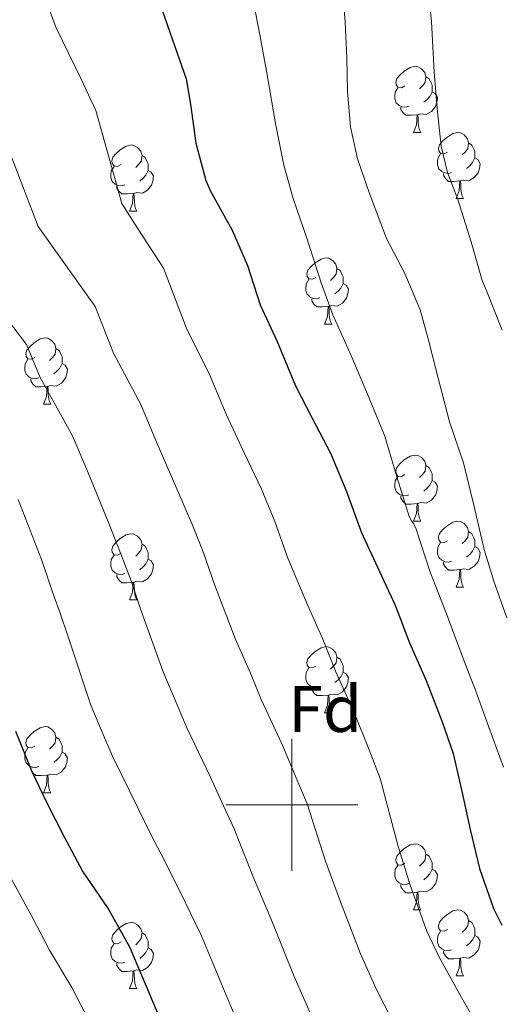
# Model space of a CAD drawing. Extents: x 582399 to 586896, y 761131 to 764156.
# Drawn here: x 583459 to 583532, y 762970 to 763119 of the extents above; entities that cross this region are included whole.
import ezdxf
from ezdxf.enums import TextEntityAlignment as Align

# ---------------------------------------------------------------- set-up
doc = ezdxf.new("R2010")
doc.units = 0
doc.header["$MEASUREMENT"] = 0
for name, color, linetype in [('Nivel 36', 7, 'Continuous'), ('Nivel 37', 7, 'Continuous'), ('Nivel 4', 7, 'Continuous'), ('Nivel 5', 7, 'Continuous'), ('Nivel 61', 7, 'Continuous'), ('Nivel 63', 7, 'Continuous')]:
    doc.layers.add(name, color=color, linetype=linetype)
doc.styles.add('Style-arial', font='arial.shx', dxfattribs={"bigfont": 'arialbig.shx'})

msp = doc.modelspace()

# ---------------------------------------------------------------- linework, layer by layer
at = {"layer": 'Nivel 36', "color": 92, "linetype": 'Continuous', "lineweight": 0, "flags": 128}
for points in [[(583517.172, 763109.106), (583516.642, 763108.841), (583516.112, 763108.896), (583515.847, 763109.266), (583515.792, 763109.691), (583515.952, 763110.211), (583516.432, 763110.806), (583517.067, 763111.336), (583517.967, 763111.921), (583518.712, 763112.081), (583519.137, 763112.026), (583519.667, 763111.711), (583520.197, 763111.126), (583520.357, 763110.486), (583520.247, 763109.636), (583519.822, 763109.106), (583519.402, 763108.681)], [(583520.357, 763110.486), (583520.832, 763110.171), (583521.147, 763109.531), (583521.307, 763109.211), (583521.307, 763108.631), (583521.307, 763108.206), (583520.937, 763107.516), (583520.517, 763107.036), (583520.037, 763106.616)], [(583517.757, 763106.026), (583517.332, 763105.866), (583516.747, 763105.926), (583516.272, 763106.136), (583515.847, 763106.561), (583515.632, 763107.146), (583515.632, 763107.566), (583515.687, 763108.151), (583516.112, 763108.841)], [(583521.307, 763108.206), (583521.762, 763107.956), (583522.107, 763107.341), (583521.997, 763106.616), (583521.787, 763105.976), (583521.202, 763105.236), (583520.407, 763104.756), (583519.557, 763104.861), (583519.127, 763104.731)], [(583519.017, 763104.731), (583518.127, 763104.646), (583517.282, 763104.646), (583516.857, 763105.076), (583516.537, 763105.551), (583516.537, 763105.866)], [(583518.472, 763102.046), (583518.907, 763103.206), (583519.017, 763104.731), (583519.127, 763104.731), (583519.162, 763104.146), (583519.197, 763103.461), (583519.267, 763102.846), (583519.382, 763102.446), (583519.597, 763102.046)], [(583518.472, 763102.046), (583519.597, 763102.046)], [(583523.647, 763099.071), (583523.117, 763098.806), (583522.587, 763098.861), (583522.322, 763099.231), (583522.267, 763099.656), (583522.427, 763100.176), (583522.907, 763100.771), (583523.542, 763101.301), (583524.442, 763101.886), (583525.187, 763102.046), (583525.612, 763101.991), (583526.142, 763101.676), (583526.672, 763101.091), (583526.832, 763100.451), (583526.722, 763099.601), (583526.297, 763099.071), (583525.877, 763098.646)], [(583474.092, 763097.166), (583473.562, 763096.901), (583473.032, 763096.956), (583472.767, 763097.326), (583472.712, 763097.751), (583472.872, 763098.271), (583473.352, 763098.866), (583473.987, 763099.396), (583474.887, 763099.981), (583475.632, 763100.141), (583476.057, 763100.086), (583476.587, 763099.771), (583477.117, 763099.186), (583477.277, 763098.546), (583477.167, 763097.696), (583476.742, 763097.166), (583476.322, 763096.741)], [(583526.832, 763100.451), (583527.307, 763100.136), (583527.622, 763099.496), (583527.782, 763099.176), (583527.782, 763098.596), (583527.782, 763098.171), (583527.412, 763097.481), (583526.992, 763097.001), (583526.512, 763096.581)], [(583477.277, 763098.546), (583477.752, 763098.231), (583478.067, 763097.591), (583478.227, 763097.271), (583478.227, 763096.691), (583478.227, 763096.266), (583477.857, 763095.576), (583477.437, 763095.096), (583476.957, 763094.676)], [(583524.232, 763095.991), (583523.807, 763095.831), (583523.222, 763095.891), (583522.747, 763096.101), (583522.322, 763096.526), (583522.107, 763097.111), (583522.107, 763097.531), (583522.162, 763098.116), (583522.587, 763098.806)], [(583527.782, 763098.171), (583528.237, 763097.921), (583528.582, 763097.306), (583528.472, 763096.581), (583528.262, 763095.941), (583527.677, 763095.201), (583526.882, 763094.721), (583526.032, 763094.826), (583525.602, 763094.696)], [(583474.677, 763094.086), (583474.252, 763093.926), (583473.667, 763093.986), (583473.192, 763094.196), (583472.767, 763094.621), (583472.552, 763095.206), (583472.552, 763095.626), (583472.607, 763096.211), (583473.032, 763096.901)], [(583478.227, 763096.266), (583478.682, 763096.016), (583479.027, 763095.401), (583478.917, 763094.676), (583478.707, 763094.036), (583478.122, 763093.296), (583477.327, 763092.816), (583476.477, 763092.921), (583476.047, 763092.791)], [(583525.492, 763094.696), (583524.602, 763094.611), (583523.757, 763094.611), (583523.332, 763095.041), (583523.012, 763095.516), (583523.012, 763095.831)], [(583475.937, 763092.791), (583475.047, 763092.706), (583474.202, 763092.706), (583473.777, 763093.136), (583473.457, 763093.611), (583473.457, 763093.926)], [(583524.947, 763092.011), (583525.382, 763093.171), (583525.492, 763094.696), (583525.602, 763094.696), (583525.637, 763094.111), (583525.672, 763093.426), (583525.742, 763092.811), (583525.857, 763092.411), (583526.072, 763092.011)], [(583475.392, 763090.106), (583475.827, 763091.266), (583475.937, 763092.791), (583476.047, 763092.791), (583476.082, 763092.206), (583476.117, 763091.521), (583476.187, 763090.906), (583476.302, 763090.506), (583476.517, 763090.106)], [(583524.947, 763092.011), (583526.072, 763092.011)], [(583475.392, 763090.106), (583476.517, 763090.106)], [(583503.669, 763080.023), (583503.139, 763079.758), (583502.609, 763079.813), (583502.344, 763080.183), (583502.289, 763080.608), (583502.449, 763081.128), (583502.929, 763081.723), (583503.564, 763082.253), (583504.464, 763082.838), (583505.209, 763082.998), (583505.634, 763082.943), (583506.164, 763082.628), (583506.694, 763082.043), (583506.854, 763081.403), (583506.744, 763080.553), (583506.319, 763080.023), (583505.899, 763079.598)], [(583506.854, 763081.403), (583507.329, 763081.088), (583507.644, 763080.448), (583507.804, 763080.128), (583507.804, 763079.548), (583507.804, 763079.123), (583507.434, 763078.433), (583507.014, 763077.953), (583506.534, 763077.533)], [(583504.254, 763076.943), (583503.829, 763076.783), (583503.244, 763076.843), (583502.769, 763077.053), (583502.344, 763077.478), (583502.129, 763078.063), (583502.129, 763078.483), (583502.184, 763079.068), (583502.609, 763079.758)], [(583507.804, 763079.123), (583508.259, 763078.873), (583508.604, 763078.258), (583508.494, 763077.533), (583508.284, 763076.893), (583507.699, 763076.153), (583506.904, 763075.673), (583506.054, 763075.778), (583505.624, 763075.648)], [(583505.514, 763075.648), (583504.624, 763075.563), (583503.779, 763075.563), (583503.354, 763075.993), (583503.034, 763076.468), (583503.034, 763076.783)], [(583504.969, 763072.963), (583505.404, 763074.123), (583505.514, 763075.648), (583505.624, 763075.648), (583505.659, 763075.063), (583505.694, 763074.378), (583505.764, 763073.763), (583505.879, 763073.363), (583506.094, 763072.963)], [(583504.969, 763072.963), (583506.094, 763072.963)], [(583461.033, 763067.883), (583460.503, 763067.618), (583459.973, 763067.673), (583459.708, 763068.043), (583459.653, 763068.468), (583459.813, 763068.988), (583460.293, 763069.583), (583460.928, 763070.113), (583461.828, 763070.698), (583462.573, 763070.858), (583462.998, 763070.803), (583463.528, 763070.488), (583464.058, 763069.903), (583464.218, 763069.263), (583464.108, 763068.413), (583463.683, 763067.883), (583463.263, 763067.458)], [(583464.218, 763069.263), (583464.693, 763068.948), (583465.008, 763068.308), (583465.168, 763067.988), (583465.168, 763067.408), (583465.168, 763066.983), (583464.798, 763066.293), (583464.378, 763065.813), (583463.898, 763065.393)], [(583461.618, 763064.803), (583461.193, 763064.643), (583460.608, 763064.703), (583460.133, 763064.913), (583459.708, 763065.338), (583459.493, 763065.923), (583459.493, 763066.343), (583459.548, 763066.928), (583459.973, 763067.618)], [(583465.168, 763066.983), (583465.623, 763066.733), (583465.968, 763066.118), (583465.858, 763065.393), (583465.648, 763064.753), (583465.063, 763064.013), (583464.268, 763063.533), (583463.418, 763063.638), (583462.988, 763063.508)], [(583462.878, 763063.508), (583461.988, 763063.423), (583461.143, 763063.423), (583460.718, 763063.853), (583460.398, 763064.328), (583460.398, 763064.643)], [(583462.333, 763060.823), (583462.768, 763061.983), (583462.878, 763063.508), (583462.988, 763063.508), (583463.023, 763062.923), (583463.058, 763062.238), (583463.128, 763061.623), (583463.243, 763061.223), (583463.458, 763060.823)], [(583462.333, 763060.823), (583463.458, 763060.823)], [(583517.172, 763050.114), (583516.642, 763049.849), (583516.112, 763049.904), (583515.847, 763050.274), (583515.792, 763050.699), (583515.952, 763051.219), (583516.432, 763051.814), (583517.067, 763052.344), (583517.967, 763052.929), (583518.712, 763053.089), (583519.137, 763053.034), (583519.667, 763052.719), (583520.197, 763052.134), (583520.357, 763051.494), (583520.247, 763050.644), (583519.822, 763050.114), (583519.402, 763049.689)], [(583520.357, 763051.494), (583520.832, 763051.179), (583521.147, 763050.539), (583521.307, 763050.219), (583521.307, 763049.639), (583521.307, 763049.214), (583520.937, 763048.524), (583520.517, 763048.044), (583520.037, 763047.624)], [(583517.757, 763047.034), (583517.332, 763046.874), (583516.747, 763046.934), (583516.272, 763047.144), (583515.847, 763047.569), (583515.632, 763048.154), (583515.632, 763048.574), (583515.687, 763049.159), (583516.112, 763049.849)], [(583521.307, 763049.214), (583521.762, 763048.964), (583522.107, 763048.349), (583521.997, 763047.624), (583521.787, 763046.984), (583521.202, 763046.244), (583520.407, 763045.764), (583519.557, 763045.869), (583519.127, 763045.739)], [(583519.017, 763045.739), (583518.127, 763045.654), (583517.282, 763045.654), (583516.857, 763046.084), (583516.537, 763046.559), (583516.537, 763046.874)], [(583518.472, 763043.054), (583518.907, 763044.214), (583519.017, 763045.739), (583519.127, 763045.739), (583519.162, 763045.154), (583519.197, 763044.469), (583519.267, 763043.854), (583519.382, 763043.454), (583519.597, 763043.054)], [(583518.472, 763043.054), (583519.597, 763043.054)], [(583523.647, 763040.079), (583523.117, 763039.814), (583522.587, 763039.869), (583522.322, 763040.239), (583522.267, 763040.664), (583522.427, 763041.184), (583522.907, 763041.779), (583523.542, 763042.309), (583524.442, 763042.894), (583525.187, 763043.054), (583525.612, 763042.999), (583526.142, 763042.684), (583526.672, 763042.099), (583526.832, 763041.459), (583526.722, 763040.609), (583526.297, 763040.079), (583525.877, 763039.654)], [(583474.092, 763038.174), (583473.562, 763037.909), (583473.032, 763037.964), (583472.767, 763038.334), (583472.712, 763038.759), (583472.872, 763039.279), (583473.352, 763039.874), (583473.987, 763040.404), (583474.887, 763040.989), (583475.632, 763041.149), (583476.057, 763041.094), (583476.587, 763040.779), (583477.117, 763040.194), (583477.277, 763039.554), (583477.167, 763038.704), (583476.742, 763038.174), (583476.322, 763037.749)], [(583526.832, 763041.459), (583527.307, 763041.144), (583527.622, 763040.504), (583527.782, 763040.184), (583527.782, 763039.604), (583527.782, 763039.179), (583527.412, 763038.489), (583526.992, 763038.009), (583526.512, 763037.589)], [(583524.232, 763036.999), (583523.807, 763036.839), (583523.222, 763036.899), (583522.747, 763037.109), (583522.322, 763037.534), (583522.107, 763038.119), (583522.107, 763038.539), (583522.162, 763039.124), (583522.587, 763039.814)], [(583477.277, 763039.554), (583477.752, 763039.239), (583478.067, 763038.599), (583478.227, 763038.279), (583478.227, 763037.699), (583478.227, 763037.274), (583477.857, 763036.584), (583477.437, 763036.104), (583476.957, 763035.684)], [(583527.782, 763039.179), (583528.237, 763038.929), (583528.582, 763038.314), (583528.472, 763037.589), (583528.262, 763036.949), (583527.677, 763036.209), (583526.882, 763035.729), (583526.032, 763035.834), (583525.602, 763035.704)], [(583474.677, 763035.094), (583474.252, 763034.934), (583473.667, 763034.994), (583473.192, 763035.204), (583472.767, 763035.629), (583472.552, 763036.214), (583472.552, 763036.634), (583472.607, 763037.219), (583473.032, 763037.909)], [(583478.227, 763037.274), (583478.682, 763037.024), (583479.027, 763036.409), (583478.917, 763035.684), (583478.707, 763035.044), (583478.122, 763034.304), (583477.327, 763033.824), (583476.477, 763033.929), (583476.047, 763033.799)], [(583525.492, 763035.704), (583524.602, 763035.619), (583523.757, 763035.619), (583523.332, 763036.049), (583523.012, 763036.524), (583523.012, 763036.839)], [(583524.947, 763033.019), (583525.382, 763034.179), (583525.492, 763035.704), (583525.602, 763035.704), (583525.637, 763035.119), (583525.672, 763034.434), (583525.742, 763033.819), (583525.857, 763033.419), (583526.072, 763033.019)], [(583475.937, 763033.799), (583475.047, 763033.714), (583474.202, 763033.714), (583473.777, 763034.144), (583473.457, 763034.619), (583473.457, 763034.934)], [(583475.392, 763031.114), (583475.827, 763032.274), (583475.937, 763033.799), (583476.047, 763033.799), (583476.082, 763033.214), (583476.117, 763032.529), (583476.187, 763031.914), (583476.302, 763031.514), (583476.517, 763031.114)], [(583524.947, 763033.019), (583526.072, 763033.019)], [(583475.392, 763031.114), (583476.517, 763031.114)], [(583503.669, 763021.031), (583503.139, 763020.766), (583502.609, 763020.821), (583502.344, 763021.191), (583502.289, 763021.616), (583502.449, 763022.136), (583502.929, 763022.731), (583503.564, 763023.261), (583504.464, 763023.846), (583505.209, 763024.006), (583505.634, 763023.951), (583506.164, 763023.636), (583506.694, 763023.051), (583506.854, 763022.411), (583506.744, 763021.561), (583506.319, 763021.031), (583505.899, 763020.606)], [(583506.854, 763022.411), (583507.329, 763022.096), (583507.644, 763021.456), (583507.804, 763021.136), (583507.804, 763020.556), (583507.804, 763020.131), (583507.434, 763019.441), (583507.014, 763018.961), (583506.534, 763018.541)], [(583504.254, 763017.951), (583503.829, 763017.791), (583503.244, 763017.851), (583502.769, 763018.061), (583502.344, 763018.486), (583502.129, 763019.071), (583502.129, 763019.491), (583502.184, 763020.076), (583502.609, 763020.766)], [(583507.804, 763020.131), (583508.259, 763019.881), (583508.604, 763019.266), (583508.494, 763018.541), (583508.284, 763017.901), (583507.699, 763017.161), (583506.904, 763016.681), (583506.054, 763016.786), (583505.624, 763016.656)], [(583505.514, 763016.656), (583504.624, 763016.571), (583503.779, 763016.571), (583503.354, 763017.001), (583503.034, 763017.476), (583503.034, 763017.791)], [(583504.969, 763013.971), (583505.404, 763015.131), (583505.514, 763016.656), (583505.624, 763016.656), (583505.659, 763016.071), (583505.694, 763015.386), (583505.764, 763014.771), (583505.879, 763014.371), (583506.094, 763013.971)], [(583504.969, 763013.971), (583506.094, 763013.971)], [(583461.033, 763008.891), (583460.503, 763008.626), (583459.973, 763008.681), (583459.708, 763009.051), (583459.653, 763009.476), (583459.813, 763009.996), (583460.293, 763010.591), (583460.928, 763011.121), (583461.828, 763011.706), (583462.573, 763011.866), (583462.998, 763011.811), (583463.528, 763011.496), (583464.058, 763010.911), (583464.218, 763010.271), (583464.108, 763009.421), (583463.683, 763008.891), (583463.263, 763008.466)], [(583464.218, 763010.271), (583464.693, 763009.956), (583465.008, 763009.316), (583465.168, 763008.996), (583465.168, 763008.416), (583465.168, 763007.991), (583464.798, 763007.301), (583464.378, 763006.821), (583463.898, 763006.401)], [(583461.618, 763005.811), (583461.193, 763005.651), (583460.608, 763005.711), (583460.133, 763005.921), (583459.708, 763006.346), (583459.493, 763006.931), (583459.493, 763007.351), (583459.548, 763007.936), (583459.973, 763008.626)], [(583465.168, 763007.991), (583465.623, 763007.741), (583465.968, 763007.126), (583465.858, 763006.401), (583465.648, 763005.761), (583465.063, 763005.021), (583464.268, 763004.541), (583463.418, 763004.646), (583462.988, 763004.516)], [(583462.878, 763004.516), (583461.988, 763004.431), (583461.143, 763004.431), (583460.718, 763004.861), (583460.398, 763005.336), (583460.398, 763005.651)], [(583462.333, 763001.831), (583462.768, 763002.991), (583462.878, 763004.516), (583462.988, 763004.516), (583463.023, 763003.931), (583463.058, 763003.246), (583463.128, 763002.631), (583463.243, 763002.231), (583463.458, 763001.831)], [(583462.333, 763001.831), (583463.458, 763001.831)], [(583517.172, 762991.122), (583516.642, 762990.857), (583516.112, 762990.912), (583515.847, 762991.282), (583515.792, 762991.707), (583515.952, 762992.227), (583516.432, 762992.822), (583517.067, 762993.352), (583517.967, 762993.937), (583518.712, 762994.097), (583519.137, 762994.042), (583519.667, 762993.727), (583520.197, 762993.142), (583520.357, 762992.502), (583520.247, 762991.652), (583519.822, 762991.122), (583519.402, 762990.697)], [(583520.357, 762992.502), (583520.832, 762992.187), (583521.147, 762991.547), (583521.307, 762991.227), (583521.307, 762990.647), (583521.307, 762990.222), (583520.937, 762989.532), (583520.517, 762989.052), (583520.037, 762988.632)], [(583517.757, 762988.042), (583517.332, 762987.882), (583516.747, 762987.942), (583516.272, 762988.152), (583515.847, 762988.577), (583515.632, 762989.162), (583515.632, 762989.582), (583515.687, 762990.167), (583516.112, 762990.857)], [(583521.307, 762990.222), (583521.762, 762989.972), (583522.107, 762989.357), (583521.997, 762988.632), (583521.787, 762987.992), (583521.202, 762987.252), (583520.407, 762986.772), (583519.557, 762986.877), (583519.127, 762986.747)], [(583519.017, 762986.747), (583518.127, 762986.662), (583517.282, 762986.662), (583516.857, 762987.092), (583516.537, 762987.567), (583516.537, 762987.882)], [(583518.472, 762984.062), (583518.907, 762985.222), (583519.017, 762986.747), (583519.127, 762986.747), (583519.162, 762986.162), (583519.197, 762985.477), (583519.267, 762984.862), (583519.382, 762984.462), (583519.597, 762984.062)], [(583518.472, 762984.062), (583519.597, 762984.062)], [(583523.647, 762981.087), (583523.117, 762980.822), (583522.587, 762980.877), (583522.322, 762981.247), (583522.267, 762981.672), (583522.427, 762982.192), (583522.907, 762982.787), (583523.542, 762983.317), (583524.442, 762983.902), (583525.187, 762984.062), (583525.612, 762984.007), (583526.142, 762983.692), (583526.672, 762983.107), (583526.832, 762982.467), (583526.722, 762981.617), (583526.297, 762981.087), (583525.877, 762980.662)], [(583474.092, 762979.182), (583473.562, 762978.917), (583473.032, 762978.972), (583472.767, 762979.342), (583472.712, 762979.767), (583472.872, 762980.287), (583473.352, 762980.882), (583473.987, 762981.412), (583474.887, 762981.997), (583475.632, 762982.157), (583476.057, 762982.102), (583476.587, 762981.787), (583477.117, 762981.202), (583477.277, 762980.562), (583477.167, 762979.712), (583476.742, 762979.182), (583476.322, 762978.757)], [(583526.832, 762982.467), (583527.307, 762982.152), (583527.622, 762981.512), (583527.782, 762981.192), (583527.782, 762980.612), (583527.782, 762980.187), (583527.412, 762979.497), (583526.992, 762979.017), (583526.512, 762978.597)], [(583477.277, 762980.562), (583477.752, 762980.247), (583478.067, 762979.607), (583478.227, 762979.287), (583478.227, 762978.707), (583478.227, 762978.282), (583477.857, 762977.592), (583477.437, 762977.112), (583476.957, 762976.692)], [(583524.232, 762978.007), (583523.807, 762977.847), (583523.222, 762977.907), (583522.747, 762978.117), (583522.322, 762978.542), (583522.107, 762979.127), (583522.107, 762979.547), (583522.162, 762980.132), (583522.587, 762980.822)], [(583527.782, 762980.187), (583528.237, 762979.937), (583528.582, 762979.322), (583528.472, 762978.597), (583528.262, 762977.957), (583527.677, 762977.217), (583526.882, 762976.737), (583526.032, 762976.842), (583525.602, 762976.712)], [(583474.677, 762976.102), (583474.252, 762975.942), (583473.667, 762976.002), (583473.192, 762976.212), (583472.767, 762976.637), (583472.552, 762977.222), (583472.552, 762977.642), (583472.607, 762978.227), (583473.032, 762978.917)], [(583478.227, 762978.282), (583478.682, 762978.032), (583479.027, 762977.417), (583478.917, 762976.692), (583478.707, 762976.052), (583478.122, 762975.312), (583477.327, 762974.832), (583476.477, 762974.937), (583476.047, 762974.807)], [(583525.492, 762976.712), (583524.602, 762976.627), (583523.757, 762976.627), (583523.332, 762977.057), (583523.012, 762977.532), (583523.012, 762977.847)], [(583475.937, 762974.807), (583475.047, 762974.722), (583474.202, 762974.722), (583473.777, 762975.152), (583473.457, 762975.627), (583473.457, 762975.942)], [(583524.947, 762974.027), (583525.382, 762975.187), (583525.492, 762976.712), (583525.602, 762976.712), (583525.637, 762976.127), (583525.672, 762975.442), (583525.742, 762974.827), (583525.857, 762974.427), (583526.072, 762974.027)], [(583475.392, 762972.122), (583475.827, 762973.282), (583475.937, 762974.807), (583476.047, 762974.807), (583476.082, 762974.222), (583476.117, 762973.537), (583476.187, 762972.922), (583476.302, 762972.522), (583476.517, 762972.122)], [(583524.947, 762974.027), (583526.072, 762974.027)], [(583475.392, 762972.122), (583476.517, 762972.122)]]:
    msp.add_lwpolyline(points, dxfattribs=at)
at = {"layer": 'Nivel 4', "color": 25, "linetype": 'Continuous', "lineweight": 30, "flags": 128}
for points, elevation in [([(583479.947, 763121.765), (583482.267, 763115.077), (583483.979, 763110.197), (583484.651, 763106.341), (583485.419, 763100.437), (583486.971, 763094.773), (583487.675, 763093.109), (583490.955, 763087.221), (583493.259, 763081.845), (583495.227, 763075.877), (583497.787, 763070.341), (583500.555, 763063.589), (583503.115, 763058.677), (583505.883, 763053.349), (583508.315, 763047.573), (583510.523, 763041.413), (583513.307, 763035.397), (583515.707, 763030.277), (583517.883, 763024.565), (583520.411, 763018.885), (583522.827, 763012.581), (583524.475, 763007.797), (583525.771, 763002.277), (583527.083, 762996.277), (583528.507, 762990.341), (583530.587, 762984.245), (583531.867, 762981.717)], 350), ([(583501.323, 762917.237), (583475.419, 762978.373), (583472.107, 762984.341), (583468.235, 762989.957), (583465.531, 762995.077), (583462.875, 763000.261), (583460.587, 763005.013), (583458.155, 763011.125)], 375)]:
    msp.add_lwpolyline(points, dxfattribs=dict(at, elevation=elevation))
at = {"layer": 'Nivel 5', "color": 25, "linetype": 'Continuous', "lineweight": 0, "flags": 128}
for points, elevation in [([(583507.339, 763127.429), (583508.123, 763118.869), (583508.347, 763113.269), (583508.443, 763108.261), (583508.923, 763102.885), (583509.979, 763098.053), (583511.803, 763092.789), (583514.379, 763085.973), (583517.163, 763080.661), (583519.499, 763075.141), (583520.715, 763070.741), (583522.283, 763064.533), (583523.947, 763058.101), (583526.059, 763051.925), (583527.643, 763045.477), (583529.179, 763038.741), (583530.635, 763033.925), (583532.635, 763028.357)], 340), ([(583520.603, 763124.853), (583521.179, 763118.901), (583521.579, 763111.189), (583522.107, 763105.157), (583522.651, 763099.957), (583523.611, 763095.989), (583525.179, 763091.845), (583527.211, 763085.429), (583528.891, 763079.557), (583529.483, 763078.165), (583531.931, 763072.053)], 335), ([(583462.788, 763121.83), (583464.252, 763117.915), (583468.058, 763110.148), (583470.295, 763105.396), (583474.24, 763091.284), (583476.16, 763088.237), (583480.559, 763081.429), (583484.089, 763072.204), (583487.438, 763065.555), (583490.035, 763059.276), (583492.838, 763053.321), (583495.405, 763047.905), (583497.441, 763042.995), (583499.404, 763037.428), (583502.361, 763030.331), (583504.728, 763025.131), (583506.609, 763020.27), (583509.488, 763014.023), (583511.759, 763008.339), (583513.398, 763003.981), (583516.096, 762993.875), (583517.948, 762987.808), (583520.512, 762980.807), (583522.338, 762976.892), (583525.757, 762970.748), (583528.853, 762965.413)], 355), ([(583494.203, 763121.829), (583495.179, 763116.597), (583496.267, 763110.773), (583497.531, 763103.381), (583498.779, 763097.061), (583500.219, 763092.021), (583502.299, 763086.021), (583504.459, 763079.237), (583506.235, 763074.341), (583508.971, 763068.293), (583511.499, 763062.325), (583514.139, 763055.941), (583515.947, 763049.765), (583517.835, 763043.765), (583518.171, 763043.109), (583518.507, 763042.661), (583518.859, 763041.829), (583520.955, 763035.445), (583523.499, 763028.997), (583526.027, 763022.229), (583527.947, 763017.237), (583529.899, 763011.797), (583532.139, 763005.717)], 345), ([(583432.861, 763110.216), (583439.639, 763100.29), (583442.926, 763095.795), (583448.777, 763084.307), (583453.131, 763078.494), (583459.766, 763069.846), (583461.813, 763064.859), (583466.741, 763055.984), (583468.994, 763050.651), (583472.285, 763042.609), (583474.448, 763037.018), (583475.694, 763033.838), (583477.167, 763029.457), (583480.468, 763020.2), (583482.77, 763014.838), (583484.061, 763011.681), (583487.641, 763004.3), (583489.624, 762999.856), (583491.243, 762996.35), (583494.123, 762989.07), (583496.831, 762982.742), (583500.363, 762973.932), (583503.281, 762967.243)], 365), ([(583456.61, 763100.595), (583461.508, 763087.796), (583464.646, 763083.366), (583470.162, 763075.638), (583472.951, 763068.531), (583477.089, 763060.77), (583479.514, 763054.963), (583482.562, 763047.965), (583484.927, 763042.462), (583486.568, 763038.416), (583488.286, 763033.442), (583491.414, 763025.266), (583493.749, 763019.984), (583495.335, 763015.975), (583498.565, 763009.162), (583500.691, 763004.097), (583502.321, 763000.165), (583505.109, 762991.472), (583507.39, 762985.275), (583510.438, 762977.37), (583512.809, 762972.068), (583516.432, 762964.962)], 360), ([(583458.473, 763046.338), (583462.009, 763037.253), (583463.97, 763031.575), (583464.821, 763029.259), (583466.049, 763025.471), (583469.521, 763015.135), (583471.791, 763009.691), (583472.787, 763007.386), (583476.718, 762999.439), (583478.556, 762995.614), (583480.166, 762992.534), (583483.136, 762986.667), (583486.273, 762980.209), (583490.289, 762970.495), (583493.752, 762962.419)], 370), ([(583469.995, 762965.749), (583466.651, 762972.293), (583463.227, 762977.957), (583460.763, 762982.693), (583457.435, 762988.805)], 380)]:
    msp.add_lwpolyline(points, dxfattribs=dict(at, elevation=elevation))
at = {"layer": 'Nivel 61', "color": 19, "linetype": 'Continuous', "lineweight": 0}
msp.add_3dface([(583283.57, 763847.55), (583311.77, 761534.04), (586708.04, 761576.11), (586678.67, 763889.66)], dxfattribs=at)
at = {"layer": 'Nivel 63', "color": 7, "linetype": 'Continuous', "lineweight": 0}
for p, q in [((583500, 763010), (583500, 762990)), ((583490, 763000), (583510, 763000))]:
    msp.add_line(p, q, dxfattribs=at)

# ---------------------------------------------------------------- texts
at = {"layer": 'Nivel 37', "color": 92, "linetype": 'Continuous', "lineweight": 0, "style": 'Style-arial'}
msp.add_text('Fd', height=7, dxfattribs=at).set_placement((583505.055, 763014.548, 356.592), align=Align.MIDDLE_CENTER)

doc.saveas('drawing.dxf')
